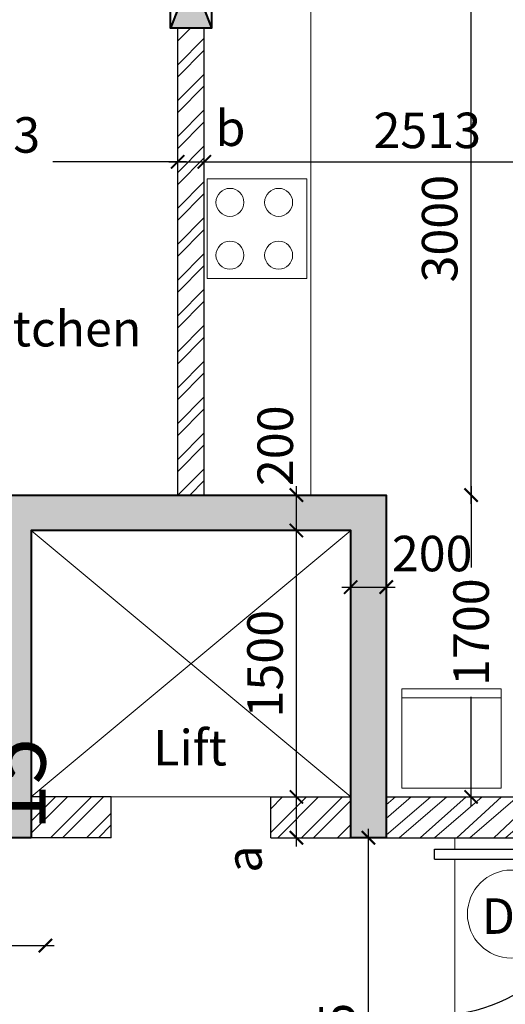
# Model space of a CAD drawing. Units: inches. Extents: x 629549 to 994578059, y 352699 to 918491169.
# Drawn here: x 675393 to 678130, y 375828 to 381374 of the extents above; entities that cross this region are included whole.
import ezdxf

# ---------------------------------------------------------------- set-up
doc = ezdxf.new("R2010")
doc.units = ezdxf.units.IN
doc.header["$LTSCALE"] = 50
doc.layers.get('0').update_dxf_attribs({"lineweight": 50})
for name, color, linetype, lineweight in [('CL Demension', 23, 'Continuous', 13), ('COLUMN', 5, 'Continuous', 40), ('door nos', 1, 'Continuous', 18), ('elevation 2', 6, 'Continuous', 18), ('Furniture', 31, 'Continuous', 20), ('hair line', 11, 'Continuous', 5), ('hatch', 1, 'Continuous', 18), ('Walls', 3, 'Continuous', 30)]:
    doc.layers.add(name, color=color, linetype=linetype, lineweight=lineweight)
for name, color, linetype in [('dimension', 31, 'Continuous'), ('doors', 31, 'Continuous'), ('text', 140, 'Continuous')]:
    doc.layers.add(name, color=color, linetype=linetype)
doc.styles.add('arial', font='ARIAL.TTF')
doc.styles.add('impact', font='impact.TTF')
doc.styles.get("Standard").update_dxf_attribs({"font": 'ARIAL.TTF', "height": 100})
doc.dimstyles.get("Standard").update_dxf_attribs({"dimtxt": 600, "dimasz": 75, "dimexe": 0.18, "dimexo": 0.0625, "dimgap": 0.09, "dimtad": 0, "dimtih": 1, "dimtoh": 1, "dimdec": 0, "dimzin": 0, "dimdsep": 46, "dimtxsty": 'Standard', "dimblk": 'ARCHTICK', "dimcen": 0.09, "dimse1": 1, "dimse2": 1, "dimclrt": 256, "dimadec": 0, "dimazin": 0, "dimtfac": 1, "dimtdec": 0, "dimtofl": 0, "dimtmove": 2, "dimatfit": 3, "dimldrblk": 'ARCHTICK', "dimfxl": 0.18, "dimtolj": 1, "dimtzin": 0, "dimlwd": -1, "dimarcsym": 0})
pattern_1 = [(45, (616974.5375338793, 212296.7044076324), (-101.027881362028, 101.027881362028), []), (45, (617041.8894838691, 212296.7044076324), (-101.027881362028, 101.027881362028), [])]

# ---------------------------------------------------------------- blocks, each defined once
blk = doc.blocks.new('900')
at = {"layer": 'doors', "linetype": 'ByBlock'}
for p, q in [((92631.6881519556, 99057.80837905407), (91783.16001456976, 99057.80837839842)), ((92631.6881519556, 99057.80837905407), (92631.6881519556, 99007.80837911367)), ((92631.6881519556, 99007.80837905407), (91781.68815201521, 99007.80837839842))]:
    blk.add_line(p, q, dxfattribs=at)
blk.add_arc((92631.6881519556, 99007.80837905407), 849.9999999403951, 90, 180, dxfattribs=at)
blk = doc.blocks.new('_ArchTick')
at = {"color": 0, "linetype": 'ByBlock', "const_width": 0.15}
blk.add_lwpolyline([(-0.5, -0.5), (0.5, 0.5)], dxfattribs=at)
blk = doc.blocks.new('*D489')
at = {"layer": 'Defpoints', "color": 0, "linetype": 'ByBlock'}
for p in [(-790891.9999939203, -50444.03115510941), (-806986.9999941587, -52318.5000000596), (-790891.9999939203, -52548.5000000596)]:
    blk.add_point(p, dxfattribs=at)
at = {"layer": 'dimension', "color": 0}
blk.add_line((-807036.9999941587, -50444.03115510941), (-790841.9999939203, -50444.03115510941), dxfattribs=at)
at = {"layer": 'dimension', "color": 0, "linetype": 'ByBlock', "xscale": 75, "yscale": 75, "zscale": 75, "rotation": 180}
blk.add_blockref('_ArchTick', (-806986.9999941587, -50444.03115510941), dxfattribs=at)
at = {"layer": 'dimension', "color": 0, "linetype": 'ByBlock', "xscale": 75, "yscale": 75, "zscale": 75}
blk.add_blockref('_ArchTick', (-790891.9999939203, -50444.03115510941), dxfattribs=at)
at = {"layer": 'dimension', "linetype": 'ByBlock', "insert": (-798939.4999940395, -50266.91655756507), "char_height": 200, "attachment_point": 5, "style": 'arial'}
blk.add_mtext('\\A1;16095', dxfattribs=at)
blk = doc.blocks.new('*D493')
at = {"layer": 'Defpoints', "color": 0, "linetype": 'ByBlock'}
for p in [(-799014.4999940395, -54501.98366433382), (-801526.999994278, -54578.57785159349), (-799014.4999940395, -54799.22186970711)]:
    blk.add_point(p, dxfattribs=at)
at = {"layer": 'dimension', "color": 0}
for p, q in [((-801576.999994278, -54501.98366433382), (-800467.8318919785, -54501.98366433382)), ((-798964.4999940395, -54501.98366433382), (-799717.1497637384, -54501.98366433382))]:
    blk.add_line(p, q, dxfattribs=at)
at = {"layer": 'dimension', "color": 0, "linetype": 'ByBlock', "xscale": 75, "yscale": 75, "zscale": 75, "rotation": 180}
blk.add_blockref('_ArchTick', (-801526.999994278, -54501.98366433382), dxfattribs=at)
at = {"layer": 'dimension', "color": 0, "linetype": 'ByBlock', "xscale": 75, "yscale": 75, "zscale": 75}
blk.add_blockref('_ArchTick', (-799014.4999940395, -54501.98366433382), dxfattribs=at)
at = {"layer": 'dimension', "linetype": 'ByBlock', "insert": (-800092.4908278584, -54350.3465565443), "char_height": 200, "attachment_point": 5, "style": 'arial'}
blk.add_mtext('\\A1;2513', dxfattribs=at)
blk = doc.blocks.new('*D494')
at = {"layer": 'Defpoints', "color": 0, "linetype": 'ByBlock'}
for p in [(-796351.9999939203, -54501.98366433382), (-796351.9999939203, -54691.86885267496), (-798864.4999940395, -54784.43081539869)]:
    blk.add_point(p, dxfattribs=at)
at = {"layer": 'dimension', "color": 0}
blk.add_line((-798914.4999940395, -54501.98366433382), (-796301.9999939203, -54501.98366433382), dxfattribs=at)
at = {"layer": 'dimension', "color": 0, "linetype": 'ByBlock', "xscale": 75, "yscale": 75, "zscale": 75, "rotation": 180}
blk.add_blockref('_ArchTick', (-798864.4999940395, -54501.98366433382), dxfattribs=at)
at = {"layer": 'dimension', "color": 0, "linetype": 'ByBlock', "xscale": 75, "yscale": 75, "zscale": 75}
blk.add_blockref('_ArchTick', (-796351.9999939203, -54501.98366433382), dxfattribs=at)
at = {"layer": 'dimension', "linetype": 'ByBlock', "insert": (-797608.2499939799, -54324.80085396547), "char_height": 200, "attachment_point": 5, "style": 'arial'}
blk.add_mtext('\\A1;2513', dxfattribs=at)
blk = doc.blocks.new('*D534')
at = {"layer": 'Defpoints', "color": 0, "linetype": 'ByBlock'}
for p in [(-797839.4999942183, -56897.21857893467), (-798039.4999941587, -58308.50000047684), (-797839.4999942183, -58308.50000041723)]:
    blk.add_point(p, dxfattribs=at)
at = {"layer": 'dimension', "color": 0}
blk.add_line((-798089.4999941587, -56897.21857893467), (-797789.4999942183, -56897.21857893467), dxfattribs=at)
at = {"layer": 'dimension', "color": 0, "linetype": 'ByBlock', "xscale": 75, "yscale": 75, "zscale": 75, "rotation": 180}
blk.add_blockref('_ArchTick', (-798039.4999941587, -56897.21857893467), dxfattribs=at)
at = {"layer": 'dimension', "color": 0, "linetype": 'ByBlock', "xscale": 75, "yscale": 75, "zscale": 75}
blk.add_blockref('_ArchTick', (-797839.4999942183, -56897.21857893467), dxfattribs=at)
at = {"layer": 'dimension', "linetype": 'ByBlock', "insert": (-797580.6077821851, -56707.95263075829), "char_height": 200, "attachment_point": 5, "style": 'arial'}
blk.add_mtext('\\A1;200', dxfattribs=at)
blk = doc.blocks.new('*D535')
at = {"layer": 'Defpoints', "color": 0, "linetype": 'ByBlock'}
for p in [(-799083.5294924378, -58078.50000011921), (-798345.4471377134, -58078.50000011921), (-799389.4999923706, -58308.50000017881)]:
    blk.add_point(p, dxfattribs=at)
at = {"layer": 'dimension', "color": 0}
blk.add_line((-798345.4471377134, -58358.50000017881), (-798345.4471377134, -58028.50000011921), dxfattribs=at)
at = {"layer": 'dimension', "color": 0, "linetype": 'ByBlock', "xscale": 75, "yscale": 75, "zscale": 75}
for p, rotation in [((-798345.4471377134, -58078.50000011921), 90), ((-798345.4471377134, -58308.50000017881), 270)]:
    blk.add_blockref('_ArchTick', p, dxfattribs=dict(at, rotation=rotation))
at = {"layer": 'dimension', "linetype": 'ByBlock', "insert": (-798641.1047136188, -58428.9701641798), "char_height": 200, "attachment_point": 5, "rotation": 90, "style": 'arial'}
blk.add_mtext('\\A1;a', dxfattribs=at)
blk = doc.blocks.new('*D536')
at = {"layer": 'Defpoints', "color": 0, "linetype": 'ByBlock'}
for p in [(-798981.766264081, -56578.50000029802), (-798345.4471377134, -56578.50000029802), (-799083.5294924378, -58078.50000011921)]:
    blk.add_point(p, dxfattribs=at)
at = {"layer": 'dimension', "color": 0}
blk.add_line((-798345.4471377134, -58128.50000011921), (-798345.4471377134, -56528.50000029802), dxfattribs=at)
at = {"layer": 'dimension', "color": 0, "linetype": 'ByBlock', "xscale": 75, "yscale": 75, "zscale": 75}
for p, rotation in [((-798345.4471377134, -56578.50000029802), 90), ((-798345.4471377134, -58078.50000011921), 270)]:
    blk.add_blockref('_ArchTick', p, dxfattribs=dict(at, rotation=rotation))
at = {"layer": 'dimension', "linetype": 'ByBlock', "insert": (-798522.5617352577, -57328.50000020874), "char_height": 200, "attachment_point": 5, "rotation": 90, "style": 'arial'}
blk.add_mtext('\\A1;1500', dxfattribs=at)
blk = doc.blocks.new('*D537')
at = {"layer": 'Defpoints', "color": 0, "linetype": 'ByBlock'}
for p in [(-798851.735530436, -56378.50000029802), (-798345.4471377134, -56378.50000029802), (-798981.766264081, -56578.50000029802)]:
    blk.add_point(p, dxfattribs=at)
at = {"layer": 'dimension', "color": 0}
blk.add_line((-798345.4471377134, -56628.50000029802), (-798345.4471377134, -56328.50000029802), dxfattribs=at)
at = {"layer": 'dimension', "color": 0, "linetype": 'ByBlock', "xscale": 75, "yscale": 75, "zscale": 75}
for p, rotation in [((-798345.4471377134, -56378.50000029802), 90), ((-798345.4471377134, -56578.50000029802), 270)]:
    blk.add_blockref('_ArchTick', p, dxfattribs=dict(at, rotation=rotation))
at = {"layer": 'dimension', "linetype": 'ByBlock', "insert": (-798464.7582421899, -56100.98089712858), "char_height": 200, "attachment_point": 5, "rotation": 90, "style": 'arial'}
blk.add_mtext('\\A1;200', dxfattribs=at)
blk = doc.blocks.new('*D553')
at = {"layer": 'Defpoints', "color": 0, "linetype": 'ByBlock'}
for p in [(-797821.0146664977, -53378.50000011921), (-797361.1024624109, -53378.50000011921), (-797821.0146661401, -56378.50000029802)]:
    blk.add_point(p, dxfattribs=at)
at = {"layer": 'dimension', "color": 0}
blk.add_line((-797361.1024624109, -56428.50000029802), (-797361.1024624109, -53328.50000011921), dxfattribs=at)
at = {"layer": 'dimension', "color": 0, "linetype": 'ByBlock', "xscale": 75, "yscale": 75, "zscale": 75}
for p, rotation in [((-797361.1024624109, -53378.50000011921), 90), ((-797361.1024624109, -56378.50000029802), 270)]:
    blk.add_blockref('_ArchTick', p, dxfattribs=dict(at, rotation=rotation))
at = {"layer": 'dimension', "linetype": 'ByBlock', "insert": (-797538.2852727793, -54878.50000020874), "char_height": 200, "attachment_point": 5, "rotation": 90, "style": 'arial'}
blk.add_mtext('\\A1;3000', dxfattribs=at)
blk = doc.blocks.new('*D565')
at = {"layer": 'Defpoints', "color": 0, "linetype": 'ByBlock'}
for p in [(-797908.8300247192, -56378.50000029802), (-797908.8300246596, -58078.50000029802), (-797361.1024624109, -58078.50000029802)]:
    blk.add_point(p, dxfattribs=at)
at = {"layer": 'dimension', "color": 0}
for p, q in [((-797361.1024624109, -56328.50000029802), (-797361.1024624109, -56786.74665475066)), ((-797361.1024624109, -58128.50000029802), (-797361.1024624109, -57514.50927412311))]:
    blk.add_line(p, q, dxfattribs=at)
at = {"layer": 'dimension', "color": 0, "linetype": 'ByBlock', "xscale": 75, "yscale": 75, "zscale": 75}
for p, rotation in [((-797361.1024624109, -56378.50000029802), 90), ((-797361.1024624109, -58078.50000029802), 270)]:
    blk.add_blockref('_ArchTick', p, dxfattribs=dict(at, rotation=rotation))
at = {"layer": 'dimension', "linetype": 'ByBlock', "insert": (-797361.1024624109, -57150.62796443701), "char_height": 200, "attachment_point": 5, "rotation": 90, "style": 'arial'}
blk.add_mtext('\\A1;1700', dxfattribs=at)
blk = doc.blocks.new('*D594')
at = {"layer": 'Defpoints', "color": 0, "linetype": 'ByBlock'}
for p in [(-798864.4999940395, -54501.98366433382), (-799014.4999940991, -54726.68358159065), (-798864.4999940395, -54717.08375376463)]:
    blk.add_point(p, dxfattribs=at)
at = {"layer": 'dimension', "color": 0}
blk.add_line((-799064.4999940991, -54501.98366433382), (-798814.4999940395, -54501.98366433382), dxfattribs=at)
at = {"layer": 'dimension', "color": 0, "linetype": 'ByBlock', "xscale": 75, "yscale": 75, "zscale": 75, "rotation": 180}
blk.add_blockref('_ArchTick', (-799014.4999940991, -54501.98366433382), dxfattribs=at)
at = {"layer": 'dimension', "color": 0, "linetype": 'ByBlock', "xscale": 75, "yscale": 75, "zscale": 75}
blk.add_blockref('_ArchTick', (-798864.4999940395, -54501.98366433382), dxfattribs=at)
at = {"layer": 'dimension', "linetype": 'ByBlock', "insert": (-798717.0200261474, -54312.71771615744), "char_height": 200, "attachment_point": 5, "style": 'arial'}
blk.add_mtext('\\A1;b', dxfattribs=at)
blk = doc.blocks.new('*D617')
at = {"layer": 'Defpoints', "color": 0, "linetype": 'ByBlock'}
for p in [(-797939.499994278, -58308.50000053644), (-797681.9999918938, -58308.50000053644), (-797681.9999918938, -60773.50000053644)]:
    blk.add_point(p, dxfattribs=at)
at = {"layer": 'dimension', "color": 0}
blk.add_line((-797939.499994278, -60823.50000053644), (-797939.499994278, -58258.50000053644), dxfattribs=at)
at = {"layer": 'dimension', "color": 0, "linetype": 'ByBlock', "xscale": 75, "yscale": 75, "zscale": 75}
for p, rotation in [((-797939.499994278, -58308.50000053644), 90), ((-797939.499994278, -60773.50000053644), 270)]:
    blk.add_blockref('_ArchTick', p, dxfattribs=dict(at, rotation=rotation))
at = {"layer": 'dimension', "linetype": 'ByBlock', "insert": (-798116.6145918223, -59541.00000053657), "char_height": 200, "attachment_point": 5, "rotation": 90, "style": 'arial'}
blk.add_mtext('\\A1;2465', dxfattribs=at)
blk = doc.blocks.new('*D610')
at = {"layer": 'Defpoints', "color": 0, "linetype": 'ByBlock'}
for p in [(-796121.9999918342, -58193.50000083447), (-797451.9999918938, -58308.50000047684), (-796121.9999918342, -59674.24298882484)]:
    blk.add_point(p, dxfattribs=at)
at = {"layer": 'dimension', "color": 0}
blk.add_line((-797501.9999918938, -59674.24298882484), (-796071.9999918342, -59674.24298882484), dxfattribs=at)
at = {"layer": 'dimension', "color": 0, "linetype": 'ByBlock', "xscale": 75, "yscale": 75, "zscale": 75, "rotation": 180}
blk.add_blockref('_ArchTick', (-797451.9999918938, -59674.24298882484), dxfattribs=at)
at = {"layer": 'dimension', "color": 0, "linetype": 'ByBlock', "xscale": 75, "yscale": 75, "zscale": 75}
blk.add_blockref('_ArchTick', (-796121.9999918342, -59674.24298882484), dxfattribs=at)
at = {"layer": 'dimension', "linetype": 'ByBlock', "insert": (-796786.999991864, -59497.06017845649), "char_height": 200, "attachment_point": 5, "style": 'arial'}
blk.add_mtext('\\A1;1330', dxfattribs=at)
blk = doc.blocks.new('clref')
at = {"layer": 'CL Demension', "linetype": 'ByBlock', "ltscale": 2, "insert": (73105.67410379648, 15678.37139123678), "char_height": 345.6, "width": 64.7690196803771, "attachment_point": 5, "rotation": 90, "style": 'impact'}
blk.add_mtext('15', dxfattribs=at)
blk = doc.blocks.new('k2c3')
at = {"layer": 'Walls'}
blk.add_hatch(color=253, dxfattribs=at).paths.add_polyline_path([(496672999.4393082, 458853674.7481313), (496672769.4393082, 458853674.7481313), (496672884.4393082, 458853974.7481313)])
at = {"layer": 'COLUMN'}
blk.add_lwpolyline([(496672769.4393082, 458854274.7481313), (496672999.4393082, 458854274.7481313), (496672999.4393082, 458853674.7481313), (496672769.4393082, 458853674.7481313)], close=True, dxfattribs=at)
at = {"layer": 'COLUMN', "color": 1}
for points in [[(496672769.4393082, 458854274.7481313), (496672999.4393082, 458853674.7481313)], [(496672999.4393082, 458854274.7481313), (496672769.4393082, 458853674.7481313)]]:
    blk.add_lwpolyline(points, dxfattribs=at)
blk = doc.blocks.new('k2lift')
at = {"layer": 'COLUMN'}
blk.add_hatch(color=253, dxfattribs=at).paths.add_polyline_path([(496623843.056484, 458851971.6748758), (496623643.056484, 458851971.6748758), (496623643.056484, 458853901.6748758), (496625843.056484, 458853901.6748758), (496625843.056484, 458851971.6748758), (496625643.056484, 458851971.6748758), (496625643.056484, 458853701.6748758), (496623843.056484, 458853701.6748758)])
blk.add_lwpolyline([(496623843.056484, 458851971.6748758), (496623643.056484, 458851971.6748758), (496623643.056484, 458853901.6748758), (496625843.056484, 458853901.6748758), (496625843.056484, 458851971.6748758), (496625643.056484, 458851971.6748758), (496625643.056484, 458853701.6748758), (496623843.056484, 458853701.6748758)], close=True, dxfattribs=at)
blk = doc.blocks.new('k2frame')
at = {"layer": 'COLUMN'}
blk.add_blockref('k2c3', (-496664836.9393069, -458841984.7481288), dxfattribs=at)
at = {"layer": 'Walls'}
blk.add_blockref('k2lift', (-496616695.5564848, -458844841.6748735), dxfattribs=at)
blk = doc.blocks.new('1bhk - 0')
at = {"layer": 'hatch', "linetype": 'ByBlock'}
h = blk.add_hatch(dxfattribs=at)
h.set_pattern_fill('ANSI32', color=256, scale=15, style=0)
h.set_pattern_definition(pattern_1)
h.paths.add_polyline_path([(-799054.4999920726, -53148.5), (-798824.4999920726, -53148.4999999404), (-798824.4999920726, -52318.50000047684), (-799054.499992013, -52318.50000053644)])
h.paths.add_polyline_path([(-798864.499992013, -53748.5), (-799014.4999919534, -53748.4999999404), (-799014.4999920726, -56378.50000035763), (-798864.499992013, -56378.50000041723)])
h = blk.add_hatch(dxfattribs=at)
h.set_pattern_fill('ANSI32', color=256, scale=15, style=0)
h.set_pattern_definition(pattern_1)
h.paths.add_polyline_path([(-799389.4999922514, -58078.50000023842), (-799839.4999941587, -58078.50000017881), (-799839.4999941587, -58308.50000017881), (-799389.4999923706, -58308.50000017881)])
h = blk.add_hatch(dxfattribs=at)
h.set_pattern_fill('ANSI32', color=256, scale=15, style=0)
h.set_pattern_definition(pattern_1)
h.paths.add_polyline_path([(-798039.4999941587, -58078.50000029802), (-798489.499992311, -58078.5), (-798489.4999923706, -58308.49999988079), (-798039.4999941587, -58308.50000041723)])
h = blk.add_hatch(dxfattribs=at)
h.set_pattern_fill('ANSI32', color=256, scale=15, style=0)
h.set_pattern_definition([(45, (-497423682.5564781, -458910280.174876), (-101.027881362028, 101.027881362028), []), (45, (-497423615.2045282, -458910280.174876), (-101.027881362028, 101.027881362028), [])])
h.paths.add_polyline_path([(-797839.4999942183, -58078.50000029802), (-797839.4999941587, -58308.50000053644), (-796721.9999918342, -58308.50000053644), (-796721.9999917746, -58078.50000029802)])
at = {"color": 6, "linetype": 'ByBlock'}
blk.add_line((-798264.499992013, -56378.50000047684), (-798264.499992013, -53378.50000017881), dxfattribs=at)
for centre in [(-798720.0151124, -54730.01151329279), (-798445.5281999111, -54730.01151329279), (-798720.0151124, -55027.78896528482), (-798445.5281999111, -55027.78896528482)]:
    blk.add_circle(centre, 78.86343812942505, dxfattribs=at)
at = {"layer": 'elevation 2', "linetype": 'ByBlock'}
blk.add_line((-799389.4999922514, -58078.50000017881), (-798489.4999922514, -58078.49999976158), dxfattribs=at)
at = {"layer": 'Furniture', "linetype": 'ByBlock'}
blk.add_line((-797192.1468658447, -57519.90873354673), (-797752.1468658447, -57519.90873354673), dxfattribs=at)
for points in [[(-798847.5709781647, -55158.50000029802), (-798847.5709781647, -54598.50000029802), (-798287.5709781647, -54598.50000029802), (-798287.5709781647, -55158.50000029802)], [(-797192.1468658447, -57469.90873354673), (-797752.1468658447, -57469.90873354673), (-797752.1468658447, -58029.90873354673), (-797192.1468658447, -58029.90873354673)]]:
    blk.add_lwpolyline(points, close=True, dxfattribs=at)
at = {"layer": 'hair line'}
for p, q in [((-799839.499994576, -58078.50000017881), (-798039.4999943376, -56578.50000041723)), ((-799839.499994278, -56578.50000035763), (-798039.4999945164, -58078.50000029802))]:
    blk.add_line(p, q, dxfattribs=at)
at = {"layer": 'hair line', "color": 253, "linetype": 'ByBlock'}
for p, q in [((-797451.9999919534, -58373.49998027086), (-797451.9999918938, -58308.50000047684)), ((-797451.9999918938, -59308.50000053644), (-797451.9999918938, -58428.49998146296))]:
    blk.add_line(p, q, dxfattribs=at)
at = {"layer": 'Walls', "linetype": 'ByBlock'}
for p, q in [((-799014.4999920726, -56378.50000047684), (-799014.499992013, -53748.5)), ((-798864.499992013, -56378.50000047684), (-798864.499992013, -53748.5)), ((-799389.499992311, -58078.50000023842), (-799839.499994576, -58078.50000017881)), ((-799389.4999923706, -58308.50000017881), (-799389.4999922514, -58078.50000017881)), ((-798489.4999923706, -58308.4999999404), (-798489.499992311, -58078.5000000596)), ((-798489.499992311, -58078.5), (-798039.4999945164, -58078.50000029802)), ((-797839.4999942183, -58078.50000035763), (-796721.9999917746, -58078.50000029802)), ((-799389.4999923706, -58308.50000017881), (-799839.4999944568, -58308.50000017881)), ((-798489.4999923706, -58308.49999988079), (-798039.4999945164, -58308.50000041723)), ((-797839.4999942183, -58308.50000053644), (-796721.9999917746, -58308.50000053644))]:
    blk.add_line(p, q, dxfattribs=at)
at = {"layer": 'doors', "linetype": 'ByBlock', "xscale": 1.100000023841858, "yscale": 1.100000023841858, "zscale": 1.1, "rotation": 180}
blk.add_blockref('900', (-695672.145621717, 50535.09159713984), dxfattribs=at)
at = {"layer": 'text', "color": 140, "linetype": 'ByBlock', "insert": (-799707.2522839904, -55467.46830564737), "char_height": 200, "width": 2000.518577978714, "attachment_point": 5}
blk.add_mtext('Kitchen', dxfattribs=at)
at = {"layer": 'text', "insert": (-798945.1683617234, -57701.53437930346), "char_height": 200, "width": 4891.917159746867, "attachment_point": 2, "style": 'arial'}
blk.add_mtext('Lift ', dxfattribs=at)
at = {"layer": 'dimension', "linetype": 'ByBlock'}
for base, p1, p2, picture, middle in [((-790891.9999939203, -50444.03115510941), (-806986.9999941587, -52318.5000000596), (-790891.9999939203, -52548.5000000596), '*D489', (-798939.4999940395, -50266.91655756507)), ((-796351.9999939203, -54501.98366433382), (-798864.4999940395, -54784.43081539869), (-796351.9999939203, -54691.86885267496), '*D494', (-797608.2499939799, -54324.80085396547)), ((-796121.9999918342, -59674.24298882484), (-797451.9999918938, -58308.50000047684), (-796121.9999918342, -58193.50000083447), '*D610', (-796786.999991864, -59497.06017845649))]:
    dim = blk.add_linear_dim(base=base, p1=p1, p2=p2, dimstyle='Standard', override={"dimtxt": 200, "dimexo": 100, "dimgap": 75, "dimtad": 3, "dimtih": 0, "dimtoh": 0, "dimtxsty": 'arial', "dimdle": 50}, dxfattribs=at)
    dim.commit()
    dim.dimension.update_dxf_attribs({"geometry": picture, "text_midpoint": middle})
for base, p1, p2, picture, middle in [((-797361.1024624109, -53378.50000011921), (-797821.0146661401, -56378.50000029802), (-797821.0146664977, -53378.50000011921), '*D553', (-797538.2852727793, -54878.50000020874)), ((-798345.4471377134, -56578.50000029802), (-799083.5294924378, -58078.50000011921), (-798981.766264081, -56578.50000029802), '*D536', (-798522.5617352577, -57328.50000020874)), ((-797939.499994278, -58308.50000053644), (-797681.9999918938, -60773.50000053644), (-797681.9999918938, -58308.50000053644), '*D617', (-798116.6145918223, -59541.00000053657))]:
    dim = blk.add_linear_dim(base=base, p1=p1, p2=p2, angle=90, dimstyle='Standard', override={"dimtxt": 200, "dimexo": 100, "dimgap": 75, "dimtad": 3, "dimtih": 0, "dimtoh": 0, "dimtxsty": 'arial', "dimdle": 50}, dxfattribs=at)
    dim.commit()
    dim.dimension.update_dxf_attribs({"geometry": picture, "text_midpoint": middle})
for base, p1, p2, picture, middle in [((-799014.4999940395, -54501.98366433382), (-801526.999994278, -54578.57785159349), (-799014.4999940395, -54799.22186970711), '*D493', (-800092.4908278584, -54350.3465565443)), ((-797839.4999942183, -56897.21857893467), (-798039.4999941587, -58308.50000047684), (-797839.4999942183, -58308.50000041723), '*D534', (-797580.6077821851, -56707.95263075829))]:
    dim = blk.add_linear_dim(base=base, p1=p1, p2=p2, dimstyle='Standard', override={"dimtxt": 200, "dimexo": 100, "dimgap": 75, "dimtad": 3, "dimtih": 0, "dimtoh": 0, "dimtxsty": 'arial', "dimdle": 50}, dxfattribs=at)
    dim.commit()
    dim.dimension.update_dxf_attribs({"geometry": picture, "text_midpoint": middle, "dimtype": 128})
dim = blk.add_linear_dim(base=(-798864.4999940395, -54501.98366433382), p1=(-799014.4999940991, -54726.68358159065), p2=(-798864.4999940395, -54717.08375376463), text='b', dimstyle='Standard', override={"dimtxt": 200, "dimexo": 100, "dimgap": 10, "dimtad": 3, "dimtih": 0, "dimtoh": 0, "dimtxsty": 'arial', "dimdle": 50}, dxfattribs=at)
dim.commit()
dim.dimension.update_dxf_attribs({"geometry": '*D594', "text_midpoint": (-798717.0200261474, -54312.71771615744), "dimtype": 128})
for base, p1, p2, picture, middle in [((-798345.4471377134, -56378.50000029802), (-798981.766264081, -56578.50000029802), (-798851.735530436, -56378.50000029802), '*D537', (-798464.7582421899, -56100.98089712858)), ((-797361.1024624109, -58078.50000029802), (-797908.8300247192, -56378.50000029802), (-797908.8300246596, -58078.50000029802), '*D565', (-797361.1024624109, -57150.62796443701))]:
    dim = blk.add_linear_dim(base=base, p1=p1, p2=p2, angle=90, dimstyle='Standard', override={"dimtxt": 200, "dimexo": 100, "dimgap": 75, "dimtad": 3, "dimtih": 0, "dimtoh": 0, "dimtxsty": 'arial', "dimdle": 50}, dxfattribs=at)
    dim.commit()
    dim.dimension.update_dxf_attribs({"geometry": picture, "text_midpoint": middle, "dimtype": 128})
dim = blk.add_linear_dim(base=(-798345.4471377134, -58078.50000011921), p1=(-799389.4999923706, -58308.50000017881), p2=(-799083.5294924378, -58078.50000011921), angle=90, text='a', dimstyle='Standard', override={"dimtxt": 200, "dimexo": 100, "dimgap": 75, "dimtad": 3, "dimtih": 0, "dimtoh": 0, "dimtxsty": 'arial', "dimdle": 50}, dxfattribs=at)
dim.commit()
dim.dimension.update_dxf_attribs({"geometry": '*D535', "text_midpoint": (-798641.1047136188, -58428.9701641798), "dimtype": 128})

msp = doc.modelspace()

# ---------------------------------------------------------------- linework, layer by layer
at = {"layer": 'hatch', "linetype": 'ByBlock'}
msp.add_circle((678164.3161201477, 376336.4543641806), 248.1788563132286, dxfattribs=at)

# ---------------------------------------------------------------- block references
at = {"layer": 'elevation 2', "color": 6, "linetype": 'ByBlock'}
for p in [(1475297.905151904, 435075.0866447687), (1466430.210084975, 426603.2695268989)]:
    msp.add_blockref('1bhk - 0', p, dxfattribs=at)
at = {"layer": 'Walls'}
for name, p in [('k2frame', (668310.9051585793, 369636.5866422653)), ('clref', (602305.3023939729, 361389.7695242763))]:
    msp.add_blockref(name, p, dxfattribs=at)

# ---------------------------------------------------------------- texts
at = {"layer": 'door nos', "linetype": 'ByBlock', "insert": (677996.3453426957, 376425.2910523415), "char_height": 200, "width": 2033.148653180246, "attachment_point": 1, "rotation": 4.7400433754307617e-07}
msp.add_mtext('D3', dxfattribs=at)

doc.saveas('drawing.dxf')
